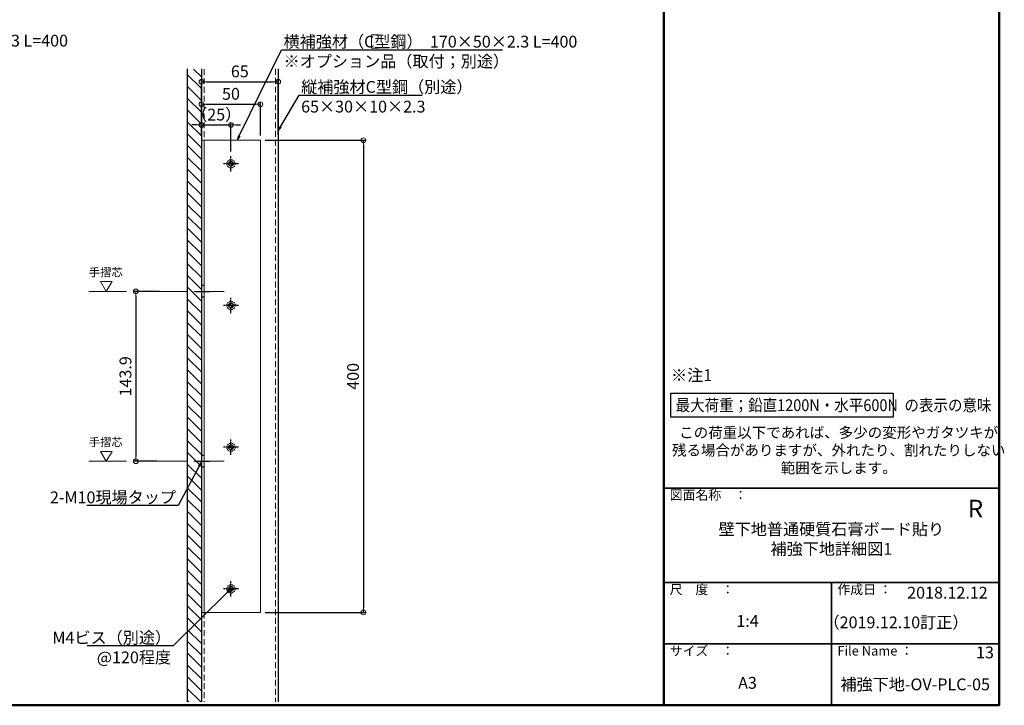
# Model space of a CAD drawing. Extents: x 6861 to 8465, y -10770 to -9662.
# Drawn here: x 7631 to 8465, y -10770 to -10189 of the extents above; entities that cross this region are included whole.
import ezdxf
from ezdxf import colors
from ezdxf.entities.mleader import LeaderData, LeaderLine
from ezdxf.math import Vec2, Vec3

# ---------------------------------------------------------------- set-up
doc = ezdxf.new("R2010")
doc.units = 0
for name, pattern in [('CENTER', [50.8, 31.75, -6.35, 6.35, -6.35]), ('CENTER2', [28.575, 19.05, -3.175, 3.175, -3.175]), ('DASHED', [3.5, 2, -1.5]), ('DASHED2', [0.375, 0.25, -0.125]), ('HIDDEN2', [4.7625, 3.175, -1.5875]), ('ペン３実線', [0])]:
    doc.linetypes.add(name, pattern=pattern)
doc.layers.get('0').update_dxf_attribs({"linetype": 'CONTINUOUS'})
doc.layers.get('DEFPOINTS').update_dxf_attribs({"color": 1, "linetype": 'CONTINUOUS'})
for name, color, linetype in [('02壁', 9, 'CONTINUOUS'), ('08文字', 21, 'CONTINUOUS'), ('10ユーザー', 161, 'CONTINUOUS'), ('CENTER', 5, 'CENTER2'), ('GR1-1', 7, 'CONTINUOUS'), ('HASEN', 4, 'HIDDEN2'), ('moji', 70, 'CONTINUOUS'), ('zumenwaku', 190, 'CONTINUOUS')]:
    doc.layers.add(name, color=color, linetype=linetype)
doc.layers.add('2通り芯', color=1, linetype='CENTER', lineweight=9)
doc.layers.add('6文字', color=2, linetype='CONTINUOUS', lineweight=20)
doc.styles.add('MSP', font='txt')
doc.styles.get("Standard").update_dxf_attribs({"font": 'simplex.shx', "width": 0.7, "bigfont": 'bigfont.shx'})
doc.dimstyles.new('寸法1：4', dxfattribs={"dimscale": 4, "dimtxt": 2.5, "dimasz": 1, "dimexe": 0.5, "dimexo": 1, "dimtad": 1, "dimdec": 3, "dimzin": 9, "dimdsep": 46, "dimtxsty": 'Standard', "dimblk": 'ORIGIN', "dimcen": 1, "dimclrd": 11, "dimclre": 11, "dimclrt": 2, "dimadec": 3, "dimazin": 2, "dimtfac": 1, "dimtdec": 3, "dimtix": 1, "dimtmove": 2, "dimatfit": 3, "dimldrblk": 'OPEN', "dimfxl": 0.2, "dimarcsym": 0})

# ---------------------------------------------------------------- blocks, each defined once
blk = doc.blocks.new('_ORIGIN')
at = {"color": 0, "linetype": 'ByBlock'}
blk.add_line((0, 0), (-1, 0), dxfattribs=at)
blk.add_circle((0, 0), 0.5, dxfattribs=at)
blk = doc.blocks.new('*D620')
at = {"layer": '6文字', "color": 11, "lineweight": -2, "transparency": 16777216}
for p, q in [((7749.82, -10419.02), (7727.84, -10419.02)), ((7729.84, -10423.02), (7729.84, -10558.92)), ((7747.58, -10562.92), (7727.84, -10562.92))]:
    blk.add_line(p, q, dxfattribs=at)
at = {"layer": 'DEFPOINTS', "color": 0, "transparency": 16777216}
for p in [(7753.82, -10419.02), (7729.84, -10562.92), (7751.58, -10562.92)]:
    blk.add_point(p, dxfattribs=at)
at = {"layer": '6文字', "color": 11, "lineweight": -2, "transparency": 16777216, "xscale": 4, "yscale": 4, "zscale": 4}
for p, rotation in [((7729.84, -10419.02), 90), ((7729.84, -10562.92), 270)]:
    blk.add_blockref('_ORIGIN', p, dxfattribs=dict(at, rotation=rotation))
at = {"layer": '6文字', "color": 2, "transparency": 16777216, "insert": (7722.34, -10490.97), "char_height": 10, "attachment_point": 5, "rotation": 90}
blk.add_mtext('143.9', dxfattribs=at)
blk = doc.blocks.new('_OPEN')
at = {"color": 0, "linetype": 'ByBlock'}
for p, q in [((-1, 0.17), (0, 0)), ((0, 0), (-1, -0.17)), ((0, 0), (-1, 0))]:
    blk.add_line(p, q, dxfattribs=at)
blk = doc.blocks.new('*D621')
at = {"layer": '6文字', "color": 11, "lineweight": -2, "transparency": 16777216}
for p, q in [((7785.39, -10283.41), (7785.39, -10239.47)), ((7789.39, -10241.47), (7846.39, -10241.47)), ((7850.39, -10286.38), (7850.39, -10239.47))]:
    blk.add_line(p, q, dxfattribs=at)
at = {"layer": 'DEFPOINTS', "color": 0, "transparency": 16777216}
for p in [(7850.39, -10241.47), (7785.39, -10287.41), (7850.39, -10290.38)]:
    blk.add_point(p, dxfattribs=at)
at = {"layer": '6文字', "color": 11, "lineweight": -2, "transparency": 16777216, "xscale": 4, "yscale": 4, "zscale": 4, "rotation": 180}
blk.add_blockref('_ORIGIN', (7785.39, -10241.47), dxfattribs=at)
at = {"layer": '6文字', "color": 11, "lineweight": -2, "transparency": 16777216, "xscale": 4, "yscale": 4, "zscale": 4}
blk.add_blockref('_ORIGIN', (7850.39, -10241.47), dxfattribs=at)
at = {"layer": '6文字', "color": 2, "transparency": 16777216, "insert": (7817.89, -10233.97), "char_height": 10, "attachment_point": 5}
blk.add_mtext('65', dxfattribs=at)
blk = doc.blocks.new('*D616')
at = {"layer": '6文字', "color": 11, "lineweight": -2, "transparency": 16777216}
for p, q in [((7785.39, -10286.46), (7785.39, -10258.5)), ((7789.39, -10260.5), (7831.39, -10260.5)), ((7835.39, -10286.97), (7835.39, -10258.5))]:
    blk.add_line(p, q, dxfattribs=at)
at = {"layer": 'DEFPOINTS', "color": 0, "transparency": 16777216}
for p in [(7835.39, -10260.5), (7785.39, -10290.46), (7835.39, -10290.97)]:
    blk.add_point(p, dxfattribs=at)
at = {"layer": '6文字', "color": 11, "lineweight": -2, "transparency": 16777216, "xscale": 4, "yscale": 4, "zscale": 4, "rotation": 180}
blk.add_blockref('_ORIGIN', (7785.39, -10260.5), dxfattribs=at)
at = {"layer": '6文字', "color": 11, "lineweight": -2, "transparency": 16777216, "xscale": 4, "yscale": 4, "zscale": 4}
blk.add_blockref('_ORIGIN', (7835.39, -10260.5), dxfattribs=at)
at = {"layer": '6文字', "color": 2, "transparency": 16777216, "insert": (7810.39, -10253), "char_height": 10, "attachment_point": 5}
blk.add_mtext('50', dxfattribs=at)
blk = doc.blocks.new('*D617')
at = {"layer": '6文字', "color": 11, "lineweight": -2, "transparency": 16777216}
for p, q in [((7839.39, -10290.97), (7924.55, -10290.97)), ((7922.55, -10294.97), (7922.55, -10686.97)), ((7839.39, -10690.97), (7924.55, -10690.97))]:
    blk.add_line(p, q, dxfattribs=at)
at = {"layer": 'DEFPOINTS', "color": 0, "transparency": 16777216}
for p in [(7835.39, -10290.97), (7835.39, -10690.97), (7922.55, -10690.97)]:
    blk.add_point(p, dxfattribs=at)
at = {"layer": '6文字', "color": 11, "lineweight": -2, "transparency": 16777216, "xscale": 4, "yscale": 4, "zscale": 4}
for p, rotation in [((7922.55, -10290.97), 90), ((7922.55, -10690.97), 270)]:
    blk.add_blockref('_ORIGIN', p, dxfattribs=dict(at, rotation=rotation))
at = {"layer": '6文字', "color": 2, "transparency": 16777216, "insert": (7915.05, -10490.97), "char_height": 10, "attachment_point": 5, "rotation": 90}
blk.add_mtext('400', dxfattribs=at)
blk = doc.blocks.new('*D618')
at = {"layer": '6文字', "color": 11, "lineweight": -2, "transparency": 16777216}
for p, q in [((7781.39, -10278.08), (7777.39, -10278.08)), ((7785.39, -10286.97), (7785.39, -10276.08)), ((7785.39, -10278.08), (7810.39, -10278.08)), ((7810.39, -10300.58), (7810.39, -10276.08)), ((7814.39, -10278.08), (7818.39, -10278.08))]:
    blk.add_line(p, q, dxfattribs=at)
at = {"layer": 'DEFPOINTS', "color": 0, "transparency": 16777216}
for p in [(7810.39, -10278.08), (7785.39, -10290.97), (7810.39, -10304.58)]:
    blk.add_point(p, dxfattribs=at)
at = {"layer": '6文字', "color": 11, "lineweight": -2, "transparency": 16777216, "xscale": 4, "yscale": 4, "zscale": 4}
blk.add_blockref('_ORIGIN', (7785.39, -10278.08), dxfattribs=at)
at = {"layer": '6文字', "color": 11, "lineweight": -2, "transparency": 16777216, "xscale": 4, "yscale": 4, "zscale": 4, "rotation": 180}
blk.add_blockref('_ORIGIN', (7810.39, -10278.08), dxfattribs=at)
at = {"layer": '6文字', "color": 2, "transparency": 16777216, "insert": (7797.89, -10270.58), "char_height": 10, "attachment_point": 5}
blk.add_mtext('（25）', dxfattribs=at)

msp = doc.modelspace()

# ---------------------------------------------------------------- hatches: boundary and pattern name
at = {"layer": '02壁', "lineweight": 9}
h = msp.add_hatch(dxfattribs=at)
h.set_pattern_fill('JIS_WOOD', color=256, scale=10, angle=-90, style=0)
h.set_pattern_definition([(315, (17955.742, -5267.647), (5, 5), [])])
h.paths.add_polyline_path([(7773.39292, -10766.72433), (7785.39292, -10766.72433), (7785.39292, -10230.66462), (7773.39292, -10230.66462)])

# ---------------------------------------------------------------- linework, layer by layer
for p, q in [((7785.39292, -10230.6506), (7785.39292, -10766.7881)), ((7850.39292, -10230.6506), (7850.39292, -10766.7881))]:
    msp.add_line(p, q)
at = {"color": 5, "linetype": 'DASHED', "ltscale": 0.4}
for p, q in [((7808.29292, -10310.56967), (7809.99292, -10310.56967)), ((7808.29292, -10311.36967), (7808.29292, -10310.56967)), ((7809.99292, -10311.36967), (7808.29292, -10311.36967)), ((7809.99292, -10308.86967), (7810.79292, -10308.86967)), ((7809.99292, -10310.56967), (7809.99292, -10308.86967)), ((7809.99292, -10313.06967), (7809.99292, -10311.36967)), ((7810.79292, -10313.06967), (7809.99292, -10313.06967)), ((7810.79292, -10308.86967), (7810.79292, -10310.56967)), ((7810.79292, -10310.56967), (7812.49292, -10310.56967)), ((7810.79292, -10311.36967), (7810.79292, -10313.06967)), ((7812.49292, -10311.36967), (7810.79292, -10311.36967)), ((7812.49292, -10310.56967), (7812.49292, -10311.36967)), ((7809.99292, -10428.86967), (7810.79292, -10428.86967)), ((7809.99292, -10430.56967), (7809.99292, -10428.86967)), ((7810.79292, -10428.86967), (7810.79292, -10430.56967)), ((7808.29292, -10430.56967), (7809.99292, -10430.56967)), ((7808.29292, -10431.36967), (7808.29292, -10430.56967)), ((7809.99292, -10431.36967), (7808.29292, -10431.36967)), ((7809.99292, -10433.06967), (7809.99292, -10431.36967)), ((7810.79292, -10433.06967), (7809.99292, -10433.06967)), ((7810.79292, -10430.56967), (7812.49292, -10430.56967)), ((7810.79292, -10431.36967), (7810.79292, -10433.06967)), ((7812.49292, -10431.36967), (7810.79292, -10431.36967)), ((7812.49292, -10430.56967), (7812.49292, -10431.36967)), ((7808.29292, -10550.56967), (7809.99292, -10550.56967)), ((7808.29292, -10551.36967), (7808.29292, -10550.56967)), ((7809.99292, -10551.36967), (7808.29292, -10551.36967)), ((7809.99292, -10548.86967), (7810.79292, -10548.86967)), ((7809.99292, -10550.56967), (7809.99292, -10548.86967)), ((7809.99292, -10553.06967), (7809.99292, -10551.36967)), ((7810.79292, -10553.06967), (7809.99292, -10553.06967)), ((7810.79292, -10548.86967), (7810.79292, -10550.56967)), ((7810.79292, -10550.56967), (7812.49292, -10550.56967)), ((7810.79292, -10551.36967), (7810.79292, -10553.06967)), ((7812.49292, -10551.36967), (7810.79292, -10551.36967)), ((7812.49292, -10550.56967), (7812.49292, -10551.36967)), ((7808.29292, -10670.56967), (7809.99292, -10670.56967)), ((7808.29292, -10671.36967), (7808.29292, -10670.56967)), ((7809.99292, -10671.36967), (7808.29292, -10671.36967)), ((7809.99292, -10668.86967), (7810.79292, -10668.86967)), ((7809.99292, -10670.56967), (7809.99292, -10668.86967)), ((7809.99292, -10673.06967), (7809.99292, -10671.36967)), ((7810.79292, -10668.86967), (7810.79292, -10670.56967)), ((7810.79292, -10670.56967), (7812.49292, -10670.56967)), ((7810.79292, -10671.36967), (7810.79292, -10673.06967)), ((7812.49292, -10671.36967), (7810.79292, -10671.36967)), ((7812.49292, -10670.56967), (7812.49292, -10671.36967)), ((7810.79292, -10673.06967), (7809.99292, -10673.06967))]:
    msp.add_line(p, q, dxfattribs=at)
at = {"color": 6, "linetype": 'DASHED2', "lineweight": 13, "ltscale": 5}
for centre in [(7810.39292, -10310.96967), (7810.39292, -10430.96967), (7810.39292, -10550.96967), (7810.39292, -10670.96967)]:
    msp.add_circle(centre, 3.5, dxfattribs=at)
at = {"layer": '02壁', "linetype": 'ペン３実線'}
msp.add_line((7773.39292, -10230.6506), (7773.39292, -10766.7881), dxfattribs=at)
at = {"layer": '10ユーザー', "lineweight": 15}
for points in [[(7704.81163, -10419.01967), (7709.67051, -10410.60385), (7699.95275, -10410.60385)], [(7704.81163, -10562.91967), (7709.67051, -10554.50385), (7699.95275, -10554.50385)]]:
    msp.add_lwpolyline(points, close=True, dxfattribs=at)
at = {"layer": '10ユーザー'}
msp.add_lwpolyline([(8182.98084, -10505.12874), (8371.12823, -10505.12874), (8371.12823, -10525.69821), (8182.98084, -10525.69821)], close=True, dxfattribs=at)
at = {"layer": '10ユーザー', "color": 6}
for centre in [(7810.39292, -10310.96967), (7810.39292, -10430.96967), (7810.39292, -10550.96967), (7810.39292, -10670.96967)]:
    msp.add_circle(centre, 2, dxfattribs=at)
at = {"layer": '2通り芯', "lineweight": 9}
for p, q in [((7690.13935, -10419.01967), (7804.66328, -10419.01967)), ((7690.13935, -10562.91967), (7804.66328, -10562.91967))]:
    msp.add_line(p, q, dxfattribs=at)
at = {"layer": '6文字'}
for p, q in [((7935.32156, -10201.62634), (7929.52326, -10201.62634)), ((7929.52326, -10201.62634), (7929.52326, -10213.09698)), ((7935.32156, -10213.09698), (7929.52326, -10213.09698))]:
    msp.add_line(p, q, dxfattribs=at)
at = {"layer": 'CENTER', "ltscale": 0.2}
for p, q in [((7810.39292, -10317.3596), (7810.39292, -10304.57975)), ((7816.78284, -10310.96967), (7804.00299, -10310.96967)), ((7810.39292, -10437.3596), (7810.39292, -10424.57975)), ((7816.78284, -10430.96967), (7804.00299, -10430.96967)), ((7810.39292, -10557.3596), (7810.39292, -10544.57975)), ((7816.78284, -10550.96967), (7804.00299, -10550.96967)), ((7816.78284, -10670.96967), (7804.00299, -10670.96967)), ((7810.39292, -10677.3596), (7810.39292, -10664.57975))]:
    msp.add_line(p, q, dxfattribs=at)
at = {"layer": 'CENTER'}
for p, q in [((7780.34856, -10419.01967), (7792.59134, -10419.01967)), ((7780.34856, -10562.91967), (7792.59134, -10562.91967))]:
    msp.add_line(p, q, dxfattribs=at)
at = {"layer": 'GR1-1', "color": 7, "linetype": 'ペン３実線'}
for p, q in [((7787.69292, -10414.01967), (7785.39292, -10414.01967)), ((7787.69292, -10424.01967), (7785.39292, -10424.01967)), ((7787.69292, -10557.91967), (7785.39292, -10557.91967)), ((7787.69292, -10567.91967), (7785.39292, -10567.91967))]:
    msp.add_line(p, q, dxfattribs=at)
at = {"layer": 'HASEN', "linetype": 'DASHED2', "lineweight": 15, "ltscale": 20}
for p, q in [((7787.69292, -10230.80549), (7787.69292, -10290.96967)), ((7848.09292, -10230.6506), (7848.09292, -10766.7881)), ((7787.69292, -10690.96967), (7787.69292, -10766.7881))]:
    msp.add_line(p, q, dxfattribs=at)
at = {"layer": 'HASEN', "linetype": 'ByBlock', "lineweight": 15, "ltscale": 20}
for p, q in [((7785.39292, -10290.96967), (7835.39292, -10290.96967)), ((7787.69292, -10290.96967), (7787.69292, -10690.96967)), ((7835.39292, -10290.96967), (7835.39292, -10690.96967)), ((7785.39292, -10690.96967), (7835.39292, -10690.96967))]:
    msp.add_line(p, q, dxfattribs=at)
at = {"layer": 'zumenwaku', "linetype": 'Continuous', "lineweight": 50}
msp.add_line((8176.79422, -9661.62278), (8176.79422, -10769.62278), dxfattribs=at)
at = {"layer": 'zumenwaku', "linetype": 'Continuous', "lineweight": 35}
for p, q in [((8176.79422, -10585.62278), (8460.79422, -10585.62278)), ((8176.79422, -10665.62278), (8460.79422, -10665.62278)), ((8318.79422, -10665.62278), (8318.79422, -10769.62265)), ((8176.79422, -10717.62278), (8460.79422, -10717.62278))]:
    msp.add_line(p, q, dxfattribs=at)
at = {"layer": 'zumenwaku', "linetype": 'Continuous', "lineweight": 50}
msp.add_lwpolyline([(6860.79422, -10769.62278), (8460.79422, -10769.62278), (8460.79422, -9661.62278), (6860.79422, -9661.62278)], close=True, dxfattribs=at)

# ---------------------------------------------------------------- texts
at = {"layer": '08文字', "attachment_point": 5, "style": 'MSP'}
for s, insert, char_height, width in [('手摺芯', (7704.36311, -10403.71176), 7, 32.4589028), ('{\\H0.9x;この荷重以下であれば、多少の変形やガタツキが\\P残る場合がありますが、外れたり、割れたりしない\\P範囲を示します。}', (8325.01435, -10553.59411), 10, 275.2341735), ('手摺芯', (7704.36311, -10547.61176), 7, 32.4589028)]:
    msp.add_mtext(s, dxfattribs=dict(at, insert=insert, char_height=char_height, width=width))
at = {"layer": '08文字', "linetype": 'Continuous', "ltscale": 0.5, "char_height": 10, "attachment_point": 5, "style": 'MSP'}
for s, insert, width in [('壁下地普通硬質石膏ボード貼り\\P補強下地詳細図1', (8318.79422, -10630.10675), 284), ('1:4', (8247.79422, -10699.47223), 142), ('13', (8448.84096, -10726.13231), 35.2909844), ('A3', (8247.79422, -10751.88587), 142), ('{\\T0.9;補強下地-OV-PLC-05}', (8389.79422, -10751.88587), 142)]:
    msp.add_mtext(s, dxfattribs=dict(at, insert=insert, width=width))
at = {"layer": '08文字', "linetype": 'Continuous', "char_height": 10, "attachment_point": 5, "style": 'MSP'}
for s, insert, width in [('\u3000\u3000\u3000\u30002018.12.12', (8389.79422, -10675.51205), 142), ('\u3000\u3000\u3000\u3000（2019.12.10訂正）', (8373.52447, -10692.35309), 171.0217146)]:
    msp.add_mtext(s, dxfattribs=dict(at, insert=insert, width=width))
at = {"layer": 'moji', "linetype": 'Continuous', "ltscale": 2, "style": 'MSP'}
for s, height, p in [('※注1', 10, (8182.99729, -10494.99244)), ('R', 15, (8434.32652, -10610.51479))]:
    msp.add_text(s, height=height, dxfattribs=at).set_placement(p)
at = {"layer": 'moji', "linetype": 'Continuous', "ltscale": 2, "style": 'MSP', "width": 0.9}
msp.add_text('最大荷重；鉛直1200N・水平600N  の表示の意味', height=10, dxfattribs=at).set_placement((8186.9319, -10520.4195))
at = {"layer": 'zumenwaku', "linetype": 'Continuous', "attachment_point": 1, "style": 'MSP'}
for s, insert, char_height, width in [('図面名称\u3000：', (8181.90161, -10587.47945), 8, 87.49008), ('尺\u3000度\u3000：', (8181.90161, -10667.47945), 8, 73.3036), ('作成日 ：', (8323.90161, -10667.47945), 7.999989, 104.1955794), ('サイズ\u3000：', (8181.90161, -10719.47945), 8, 73.3036), ('File Name ：', (8323.90161, -10719.47945), 8, 73.3036)]:
    msp.add_mtext(s, dxfattribs=dict(at, insert=insert, char_height=char_height, width=width))

# ---------------------------------------------------------------- dimensions: what is measured, and where the dimension line sits
at = {"layer": '6文字'}
for base, p1, p2, picture, middle in [((7850.39292, -10241.4702), (7785.39292, -10287.40575), (7850.39292, -10290.37727), '*D621', (7817.89292, -10233.9702)), ((7835.39292, -10260.505), (7785.39292, -10290.4614), (7835.39292, -10290.96967), '*D616', (7810.39292, -10253.005))]:
    dim = msp.add_linear_dim(base=base, p1=p1, p2=p2, dimstyle='寸法1：4', dxfattribs=at)
    dim.commit()
    dim.dimension.update_dxf_attribs({"geometry": picture, "text_midpoint": middle})
dim = msp.add_linear_dim(base=(7810.39292, -10278.08215), p1=(7785.39292, -10290.96967), p2=(7810.39292, -10304.57975), text='（<>）', dimstyle='寸法1：4', dxfattribs=at)
dim.commit()
dim.dimension.update_dxf_attribs({"geometry": '*D618', "text_midpoint": (7797.89292, -10270.58215)})
for base, p1, p2, picture, middle in [((7922.55447, -10690.96967), (7835.39292, -10290.96967), (7835.39292, -10690.96967), '*D617', (7915.05447, -10490.96967)), ((7729.83823, -10562.91967), (7753.8217, -10419.01967), (7751.57579, -10562.91967), '*D620', (7722.33823, -10490.96967))]:
    dim = msp.add_linear_dim(base=base, p1=p1, p2=p2, angle=90, dimstyle='寸法1：4', dxfattribs=at)
    dim.commit()
    dim.dimension.update_dxf_attribs({"geometry": picture, "text_midpoint": middle})

# ---------------------------------------------------------------- leaders
ml = msp.add_multileader_mtext('Standard', dxfattribs=at)
ml.set_content('横補強材（C型鋼）  170×50×2.3 L=400\u3000\\P※オプション品（取付；別途）', color=256)
ml.set_leader_properties(color=11)
ml.set_arrow_properties(name='OPEN')
ml.build(insert=Vec2(0, 0))
ml.multileader.update_dxf_attribs({"text_left_attachment_type": 6, "text_right_attachment_type": 6, "dogleg_length": 0.36, "scale": 4})
ctx = ml.context
ctx.base_point, ctx.scale, ctx.char_height, ctx.landing_gap_size, ctx.plane_origin = Vec3(7423.28047, -10213.64332), 4, 10, 0.36, Vec3(7383.26863, -10204.74593)
ctx.left_attachment, ctx.right_attachment = 6, 6
notes = []
notes.append((ctx, [(0, (1, 1, 0), (7421.84047, -10213.64332), (1, 0), 1.44, [(0, [(7379.9424, -10290.96967)], 0, [])])]))
ctx.mtext.insert, ctx.mtext.flow_direction = Vec3(7423.64047, -10201.64332), 5
ml = msp.add_multileader_mtext('Standard', dxfattribs=at)
ml.set_content('横補強材（C型鋼）  170×50×2.3 L=400\u3000\\P※オプション品（取付；別途）', color=256)
ml.set_leader_properties(color=11)
ml.set_arrow_properties(name='OPEN')
ml.build(insert=Vec2(0, 0))
ml.multileader.update_dxf_attribs({"text_left_attachment_type": 6, "text_right_attachment_type": 6, "dogleg_length": 0.36, "scale": 4})
ctx = ml.context
ctx.base_point, ctx.scale, ctx.char_height, ctx.landing_gap_size, ctx.plane_origin = Vec3(7854.55321, -10214.49333), 4, 10, 0.36, Vec3(7814.54137, -10205.59594)
ctx.left_attachment, ctx.right_attachment = 6, 6
notes.append((ctx, [(0, (1, 1, 0), (7853.11321, -10214.49333), (1, 0), 1.44, [(0, [(7815.71056, -10290.96967)], 0, [])])]))
ctx.mtext.insert, ctx.mtext.flow_direction = Vec3(7854.91321, -10202.49333), 5
ml = msp.add_multileader_mtext('Standard', dxfattribs=at)
ml.set_content('縦補強材C型鋼（別途）\\P65×30×10×2.3', color=256)
ml.set_leader_properties(color=11)
ml.set_arrow_properties(name='OPEN')
ml.build(insert=Vec2(0, 0))
ml.multileader.update_dxf_attribs({"text_left_attachment_type": 6, "text_right_attachment_type": 6, "dogleg_length": 0.36, "scale": 4})
ctx = ml.context
ctx.base_point, ctx.scale, ctx.char_height, ctx.landing_gap_size, ctx.plane_origin = Vec3(7869.45986, -10252.85359), 4, 10, 0.36, Vec3(7877.78082, -10250.09506)
ctx.left_attachment, ctx.right_attachment = 6, 6
notes.append((ctx, [(0, (1, 1, 0), (7868.01986, -10252.85359), (1, 0), 1.44, [(0, [(7850.39292, -10283.13788)], 0, [])])]))
ctx.mtext.insert, ctx.mtext.flow_direction = Vec3(7869.81986, -10240.85359), 5
ml = msp.add_multileader_mtext('Standard', dxfattribs=at)
ml.set_content('2-M10現場タップ', color=256)
ml.set_leader_properties(color=11)
ml.set_arrow_properties(name='OPEN')
ml.build(insert=Vec2(0, 0))
ml.multileader.update_dxf_attribs({"text_left_attachment_type": 6, "text_right_attachment_type": 6, "dogleg_length": 0.36, "scale": 4})
ctx = ml.context
ctx.base_point, ctx.scale, ctx.char_height, ctx.landing_gap_size, ctx.plane_origin = Vec3(7688.02134, -10600.44991), 4, 10, 0.36, Vec3(7838.92073, -10591.71818)
ctx.left_attachment, ctx.right_attachment, ctx.text_align_type = 6, 6, 2
notes.append((ctx, [(1, (1, 1, 0), (7765.648, -10600.44991), (-1, 0), 1.44, [(0, [(7785.39292, -10563.50126)], 0, [])])]))
ctx.mtext.insert, ctx.mtext.alignment, ctx.mtext.flow_direction = Vec3(7763.848, -10588.44991), 3, 5
ml = msp.add_multileader_mtext('Standard', dxfattribs=at)
ml.set_content('M4ビス（別途）\\P@120程度', color=256)
ml.set_leader_properties(color=11)
ml.set_arrow_properties(name='OPEN')
ml.build(insert=Vec2(0, 0))
ml.multileader.update_dxf_attribs({"text_left_attachment_type": 6, "text_right_attachment_type": 6, "dogleg_length": 0.36, "scale": 4})
ctx = ml.context
ctx.base_point, ctx.scale, ctx.char_height, ctx.landing_gap_size, ctx.plane_origin = Vec3(7699.85081, -10719.35466), 4, 10, 0.36, Vec3(7829.47146, -10670.28708)
ctx.left_attachment, ctx.right_attachment, ctx.text_align_type = 6, 6, 2
notes.append((ctx, [(1, (1, 1, 0), (7761.47748, -10719.35466), (-1, 0), 1.44, [(0, [(7810.39292, -10670.96967)], 0, [])])]))
ctx.mtext.insert, ctx.mtext.alignment, ctx.mtext.flow_direction = Vec3(7759.67748, -10707.35466), 3, 5
for ctx, leaders in notes:
    for number, flags, end, landing, length, lines in leaders:
        leader = LeaderData()
        leader.index, (leader.has_last_leader_line, leader.has_dogleg_vector, leader.attachment_direction) = number, flags
        leader.last_leader_point, leader.dogleg_vector, leader.dogleg_length = Vec3(end), Vec3(landing), length
        for number, points, colour, breaks in lines:
            line = LeaderLine()
            line.index, line.vertices, line.color, line.breaks = number, Vec3.list(points), colors.encode_raw_color(colour), breaks
            leader.lines.append(line)
        ctx.leaders.append(leader)

doc.saveas('drawing.dxf')
